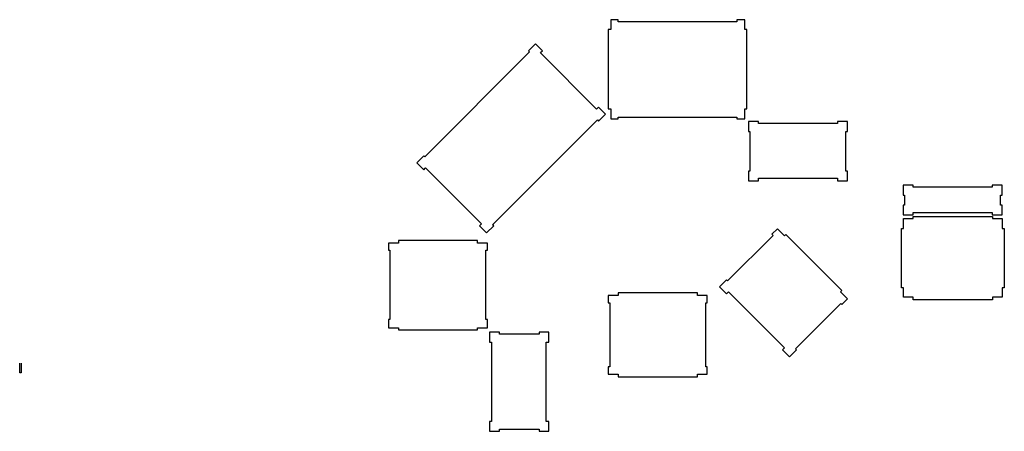
# Model space of a CAD drawing. Units: millimetres. Extents: x -850 to 643, y -247 to 376.
import ezdxf

# ---------------------------------------------------------------- set-up
doc = ezdxf.new("R2010")
doc.units = ezdxf.units.MM
doc.layers.get('0').update_dxf_attribs({"linetype": 'CONTINUOUS'})

msp = doc.modelspace()

# ---------------------------------------------------------------- linework, layer by layer
for p, q in [((-135, -112.8), (-135, -112.3)), ((-849.6, -158.9), (-849.6, -143.9)), ((-847.4, -143.9), (-847.4, -158.9)), ((-847.4, -158.9), (-849.6, -158.9))]:
    msp.add_line(p, q)
for points in [[(237.7, 228.3), (237.7, 226.1), (249.7, 226.1), (249.7, 241.1), (250.5, 241.1), (252.7, 241.1), (252.7, 361.1), (250.5, 361.1), (249.7, 361.1), (249.7, 376.1), (237.7, 376.1), (237.7, 372.9), (57.7, 372.9), (57.7, 376.1), (46.7, 376.1), (46.7, 361.1), (46, 361.1), (42.7, 361.1), (42.7, 241.1), (46, 241.1), (46.7, 241.1), (46.7, 226.1), (57.7, 226.1), (57.7, 228.3)], [(-59.4, 326.7), (-57.2, 328.8), (-67.8, 339.4), (-78.4, 328.8), (-76.8, 327.2), (-235.6, 168.4), (-237.2, 170), (-247.8, 159.4), (-237.2, 148.8), (-234.7, 151.3), (-234.5, 151.5), (-234.2, 151.8), (-149.3, 67), (-149.6, 66.7), (-149.8, 66.5), (-152.4, 63.9), (-141.8, 53.3), (-131, 63.9), (-132.7, 65.5), (26.1, 224.3), (27.9, 222.5), (38.5, 233.1), (27.9, 243.7), (25.8, 241.6), (25, 240.8), (-60.1, 326)], [(257.4, 206.9), (257.4, 146.9), (255.2, 146.9), (255.2, 131.9), (270.2, 131.9), (270.2, 135.1), (270.2, 135.9), (390.2, 135.9), (390.2, 135.1), (390.2, 131.9), (405.2, 131.9), (405.2, 146.9), (402.9, 146.9), (402.9, 206.9), (405.2, 206.9), (405.2, 221.9), (390.2, 221.9), (390.2, 219.7), (390.2, 218.9), (270.2, 218.9), (270.2, 221.9), (255.2, 221.9), (255.2, 206.9)], [(504.7, 80.3), (504.7, 83.5), (504.7, 84.3), (624.7, 84.3), (624.7, 83.5), (624.7, 80.3), (639.7, 80.3), (639.7, 95.3), (637.4, 95.3), (637.4, 110.3), (639.7, 110.3), (639.7, 125.3), (624.7, 125.3), (624.7, 123), (624.7, 122.3), (504.7, 122.3), (504.7, 123), (504.7, 125.3), (489.7, 125.3), (489.7, 110.3), (491.9, 110.3), (491.9, 95.3), (489.7, 95.3), (489.7, 80.3)], [(490, 75), (505, 75), (505, 78), (625, 78), (625, 75), (640, 75), (640, 60), (643, 60), (643, -30), (640, -30), (640, -44), (625, -44), (625, -45), (625, -48), (505, -48), (505, -45), (505, -44), (490, -44), (490, -30), (487, -30), (487, 60), (490, 60)], [(211.3, -28.3), (221.9, -17.7), (223.6, -19.4), (292.4, 49.4), (290.7, 51.1), (299.1, 59.3), (309.7, 48.7), (312, 51), (396.8, -33.9), (394.6, -36.2), (403.6, -45.2), (405.2, -46.8), (396.8, -55.1), (395.3, -53.5), (326.5, -122.3), (328.1, -123.9), (317.5, -134.5), (306.8, -123.9), (309.1, -121.6), (309.7, -121.1), (224.8, -36.2), (224.7, -36.1), (221.9, -38.9)], [(-140.6, 26.9), (-140.6, 37.8), (-155.6, 37.8), (-155.6, 38.1), (-155.6, 38.7), (-155.6, 41.9), (-275.6, 41.9), (-275.6, 38.7), (-275.6, 38.1), (-275.6, 37.8), (-290.6, 37.8), (-290.6, 26.9), (-288.4, 26.9), (-288.4, -78.1), (-290.6, -78.1), (-290.6, -90.8), (-275.6, -90.8), (-275.6, -93.1), (-275.6, -93.8), (-155.6, -93.8), (-155.6, -90.8), (-140.6, -90.8), (-140.6, -78.1), (-142.9, -78.1), (-142.9, 26.9)], [(57.7, -161.7), (57.7, -164.9), (177.7, -164.9), (177.7, -161.7), (177.7, -160.9), (192.7, -160.9), (192.7, -149.9), (190.5, -149.9), (190.5, -52.6), (192.7, -52.6), (192.7, -41.8), (177.7, -41.8), (177.7, -40.8), (177.7, -37.8), (57.7, -37.8), (57.7, -40.8), (57.7, -41.8), (42.7, -41.8), (42.7, -52.6), (45, -52.6), (45, -149.9), (42.7, -149.9), (42.7, -160.9), (57.7, -160.9)], [(-122.3, -97.3), (-137.3, -97.3), (-137.3, -112.3), (-135, -112.3), (-134.3, -112.3), (-134.3, -232.3), (-135, -232.3), (-137.3, -232.3), (-137.3, -247.3), (-122.3, -247.3), (-122.3, -245), (-122.3, -244.3), (-62.3, -244.3), (-62.3, -245), (-62.3, -247.3), (-47.3, -247.3), (-47.3, -232.3), (-50.3, -232.3), (-51.3, -232.3), (-51.3, -112.3), (-50.3, -112.3), (-47.3, -112.3), (-47.3, -97.3), (-62.3, -97.3), (-62.3, -100.1), (-62.3, -100.3), (-122.3, -100.3), (-122.3, -99.5)]]:
    msp.add_lwpolyline(points, close=True)

doc.saveas('drawing.dxf')
